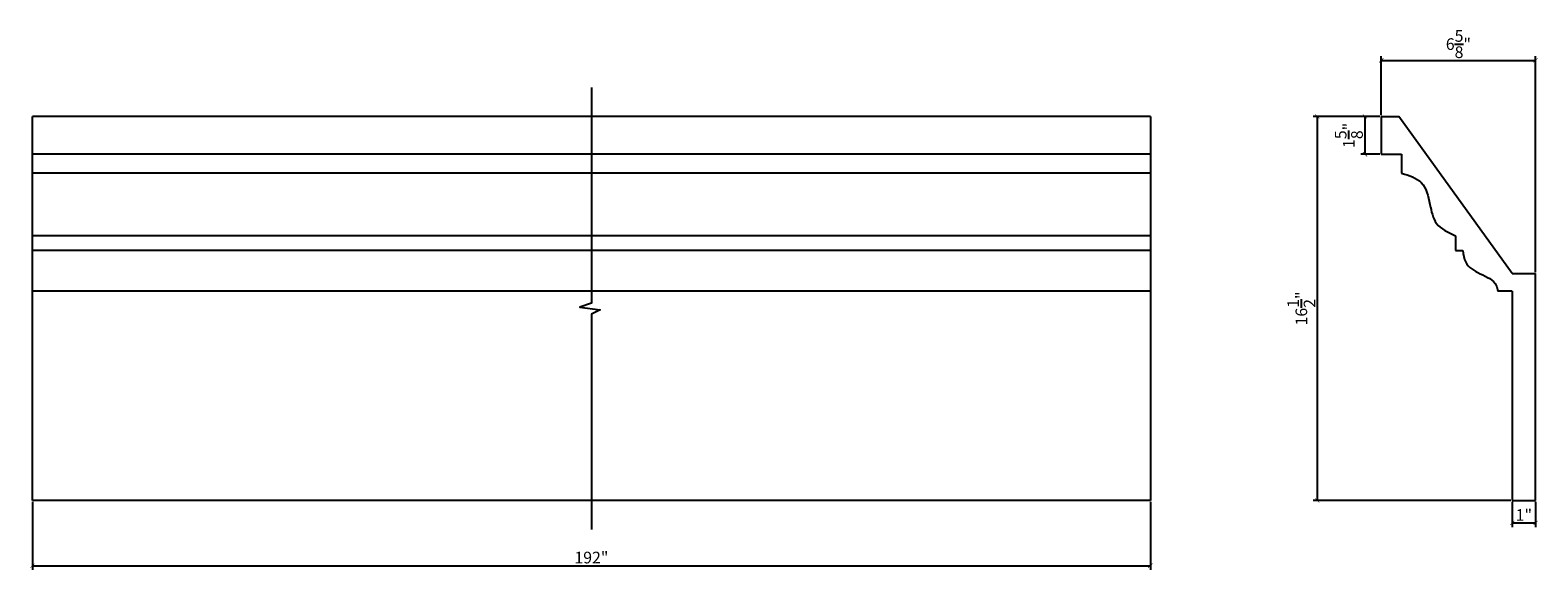
# Model space of a CAD drawing. Units: inches. Extents: x 15.1 to 79.8, y 8.8 to 32.
import ezdxf

# ---------------------------------------------------------------- set-up
doc = ezdxf.new("R2010")
doc.units = ezdxf.units.IN
doc.header["$MEASUREMENT"] = 0
doc.styles.get("Standard").update_dxf_attribs({"font": 'stylu.ttf', "height": 0.5})
doc.dimstyles.get("Standard").update_dxf_attribs({"dimtxt": 0.5, "dimasz": 0.18, "dimexe": 0.18, "dimexo": 0.0625, "dimgap": 0.09, "dimtad": 1, "dimdec": 4, "dimzin": 0, "dimdsep": 46, "dimlunit": 5, "dimtxsty": 'Standard', "dimblk": 'ARCHTICK', "dimcen": 0.09, "dimclrd": 3, "dimclre": 3, "dimadec": 0, "dimazin": 0, "dimtfac": 1, "dimtdec": 4, "dimtofl": 0, "dimtmove": 0, "dimatfit": 3, "dimfxl": 1, "dimtolj": 1, "dimtzin": 0, "dimarcsym": 0})

# ---------------------------------------------------------------- blocks, each defined once
blk = doc.blocks.new('_ArchTick')
at = {"color": 0, "linetype": 'ByBlock', "const_width": 0.15}
blk.add_lwpolyline([(-0.5, -0.5), (0.5, 0.5)], dxfattribs=at)
blk = doc.blocks.new('*D6')
at = {"color": 3, "lineweight": -2, "transparency": 16777216}
for p, q in [((15.168, 11.688), (15.168, 8.769)), ((63.168, 11.688), (63.168, 8.769)), ((15.168, 8.949), (63.168, 8.949))]:
    blk.add_line(p, q, dxfattribs=at)
at = {"layer": 'Defpoints', "color": 0, "transparency": 16777216}
for p in [(15.168, 11.751), (63.168, 11.751), (63.168, 8.949)]:
    blk.add_point(p, dxfattribs=at)
at = {"color": 3, "lineweight": -2, "transparency": 16777216, "xscale": 0.18, "yscale": 0.18, "zscale": 0.18, "rotation": 180}
blk.add_blockref('_ArchTick', (15.168, 8.949), dxfattribs=at)
at = {"color": 3, "lineweight": -2, "transparency": 16777216, "xscale": 0.18, "yscale": 0.18, "zscale": 0.18}
blk.add_blockref('_ArchTick', (63.168, 8.949), dxfattribs=at)
at = {"color": 0, "transparency": 16777216, "insert": (39.168, 9.297), "char_height": 0.5, "attachment_point": 5}
blk.add_mtext('\\A1;192"', dxfattribs=at)
blk = doc.blocks.new('*D9')
at = {"color": 3, "lineweight": -2, "transparency": 16777216}
for p, q in [((73.081, 28.313), (73.081, 30.842)), ((73.081, 30.662), (79.706, 30.662)), ((79.706, 21.563), (79.706, 30.842))]:
    blk.add_line(p, q, dxfattribs=at)
at = {"layer": 'Defpoints', "color": 0, "transparency": 16777216}
for p in [(79.706, 30.662), (73.081, 28.251), (79.706, 21.501)]:
    blk.add_point(p, dxfattribs=at)
at = {"color": 3, "lineweight": -2, "transparency": 16777216, "xscale": 0.18, "yscale": 0.18, "zscale": 0.18, "rotation": 180}
blk.add_blockref('_ArchTick', (73.081, 30.662), dxfattribs=at)
at = {"color": 3, "lineweight": -2, "transparency": 16777216, "xscale": 0.18, "yscale": 0.18, "zscale": 0.18}
blk.add_blockref('_ArchTick', (79.706, 30.662), dxfattribs=at)
at = {"color": 0, "transparency": 16777216, "insert": (76.394, 31.361), "char_height": 0.5, "attachment_point": 5}
blk.add_mtext('\\A1;6{\\H1.000000x;\\S5/8;}"', dxfattribs=at)
blk = doc.blocks.new('*D10')
at = {"color": 3, "lineweight": -2, "transparency": 16777216}
for p, q in [((73.019, 28.251), (70.156, 28.251)), ((70.336, 28.251), (70.336, 11.751)), ((78.644, 11.751), (70.156, 11.751))]:
    blk.add_line(p, q, dxfattribs=at)
at = {"layer": 'Defpoints', "color": 0, "transparency": 16777216}
for p in [(73.081, 28.251), (70.336, 11.751), (78.706, 11.751)]:
    blk.add_point(p, dxfattribs=at)
at = {"color": 3, "lineweight": -2, "transparency": 16777216, "xscale": 0.18, "yscale": 0.18, "zscale": 0.18}
for p, rotation in [((70.336, 28.251), 90), ((70.336, 11.751), 270)]:
    blk.add_blockref('_ArchTick', p, dxfattribs=dict(at, rotation=rotation))
at = {"color": 0, "transparency": 16777216, "insert": (69.651, 20.001), "char_height": 0.5, "attachment_point": 5, "rotation": 90}
blk.add_mtext('\\A1;16{\\H1.000000x;\\S1/2;}"', dxfattribs=at)
blk = doc.blocks.new('*D11')
at = {"color": 3, "lineweight": -2, "transparency": 16777216}
for p, q in [((73.019, 28.251), (72.202, 28.251)), ((72.382, 28.251), (72.382, 26.626)), ((73.019, 26.626), (72.202, 26.626))]:
    blk.add_line(p, q, dxfattribs=at)
at = {"layer": 'Defpoints', "color": 0, "transparency": 16777216}
for p in [(73.081, 28.251), (72.382, 26.626), (73.081, 26.626)]:
    blk.add_point(p, dxfattribs=at)
at = {"color": 3, "lineweight": -2, "transparency": 16777216, "xscale": 0.18, "yscale": 0.18, "zscale": 0.18}
for p, rotation in [((72.382, 28.251), 90), ((72.382, 26.626), 270)]:
    blk.add_blockref('_ArchTick', p, dxfattribs=dict(at, rotation=rotation))
at = {"color": 0, "transparency": 16777216, "insert": (71.69, 27.438), "char_height": 0.5, "attachment_point": 5, "rotation": 90}
blk.add_mtext('\\A1;1{\\H1.000000x;\\S5/8;}"', dxfattribs=at)
blk = doc.blocks.new('*D12')
at = {"color": 3, "lineweight": -2, "transparency": 16777216}
for p, q in [((78.706, 11.688), (78.706, 10.604)), ((79.706, 11.688), (79.706, 10.604)), ((78.706, 10.784), (79.706, 10.784))]:
    blk.add_line(p, q, dxfattribs=at)
at = {"layer": 'Defpoints', "color": 0, "transparency": 16777216}
for p in [(78.706, 11.751), (79.706, 11.751), (79.706, 10.784)]:
    blk.add_point(p, dxfattribs=at)
at = {"color": 3, "lineweight": -2, "transparency": 16777216, "xscale": 0.18, "yscale": 0.18, "zscale": 0.18, "rotation": 180}
blk.add_blockref('_ArchTick', (78.706, 10.784), dxfattribs=at)
at = {"color": 3, "lineweight": -2, "transparency": 16777216, "xscale": 0.18, "yscale": 0.18, "zscale": 0.18}
blk.add_blockref('_ArchTick', (79.706, 10.784), dxfattribs=at)
at = {"color": 0, "transparency": 16777216, "insert": (79.206, 11.127), "char_height": 0.5, "attachment_point": 5}
blk.add_mtext('\\A1;1"', dxfattribs=at)

msp = doc.modelspace()

# ---------------------------------------------------------------- linework, layer by layer
for p, q in [((15.16795, 11.75099), (15.16795, 28.25099)), ((63.16795, 28.25099), (15.16795, 28.25099)), ((63.16795, 28.25099), (63.16795, 11.75099)), ((73.08105, 28.25099), (73.08105, 26.62599)), ((73.08105, 28.25099), (73.83105, 28.25099)), ((78.70605, 21.50099), (73.83105, 28.25099)), ((63.16795, 26.62599), (15.16795, 26.62599)), ((73.08105, 26.62599), (73.95605, 26.62599)), ((73.95605, 26.62599), (73.95605, 25.81349)), ((63.16795, 25.81349), (15.16795, 25.81349)), ((63.16795, 23.1156), (15.16795, 23.1156)), ((76.27032, 23.1156), (76.27032, 22.4906)), ((63.16795, 22.4906), (15.16795, 22.4906)), ((76.27032, 22.4906), (76.58282, 22.4906)), ((78.70605, 21.50099), (79.70605, 21.50099)), ((79.70605, 11.75099), (79.70605, 21.50099)), ((63.16795, 20.75099), (15.16795, 20.75099)), ((78.70605, 20.75099), (78.08105, 20.75099)), ((78.70605, 20.75099), (78.70605, 11.75099)), ((63.16795, 11.75099), (15.16795, 11.75099)), ((78.70605, 11.75099), (79.70605, 11.75099))]:
    msp.add_line(p, q)
at = {"linetype": 'Continuous'}
msp.add_lwpolyline([(39.16795, 29.50099), (39.16795, 20.23521), (38.6741, 20.06349), (39.54481, 19.93849), (39.16795, 19.75859), (39.16795, 10.50099)], dxfattribs=at)
for points in [[(73.95605, 25.81349), (74.80273, 25.41111), (75.17226, 24.47246), (75.45415, 23.65515), (76.27032, 23.12599)], [(76.58282, 22.4906), (76.70782, 21.9906), (77.33282, 21.4906), (78.02032, 20.9906), (78.08105, 20.75099)]]:
    msp.add_spline(points, degree=3)

# ---------------------------------------------------------------- dimensions: what is measured, and where the dimension line sits
for base, p1, p2, picture, middle in [((79.70605, 30.66191), (73.08105, 28.25099), (79.70605, 21.50099), '*D9', (76.39355, 31.36068)), ((79.70605, 10.78399), (78.70605, 11.75099), (79.70605, 11.75099), '*D12', (79.20605, 11.12656))]:
    dim = msp.add_linear_dim(base=base, p1=p1, p2=p2, dimstyle='Standard', override={"dimpost": '"'})
    dim.commit()
    dim.dimension.update_dxf_attribs({"geometry": picture, "text_midpoint": middle})
for base, p2, picture, middle in [((70.33627, 11.75099), (78.70605, 11.75099), '*D10', (69.6514, 20.00099)), ((72.38249, 26.62599), (73.08105, 26.62599), '*D11', (71.69049, 27.43849))]:
    dim = msp.add_linear_dim(base=base, p1=(73.08105, 28.25099), p2=p2, angle=90, dimstyle='Standard', override={"dimpost": '"'})
    dim.commit()
    dim.dimension.update_dxf_attribs({"geometry": picture, "text_midpoint": middle})
dim = msp.add_linear_dim(base=(63.16795, 8.94856), p1=(15.16795, 11.75099), p2=(63.16795, 11.75099), text='192"', dimstyle='Standard', override={"dimpost": '"'})
dim.commit()
dim.dimension.update_dxf_attribs({"geometry": '*D6', "text_midpoint": (39.16795, 9.29679)})

doc.saveas('drawing.dxf')
